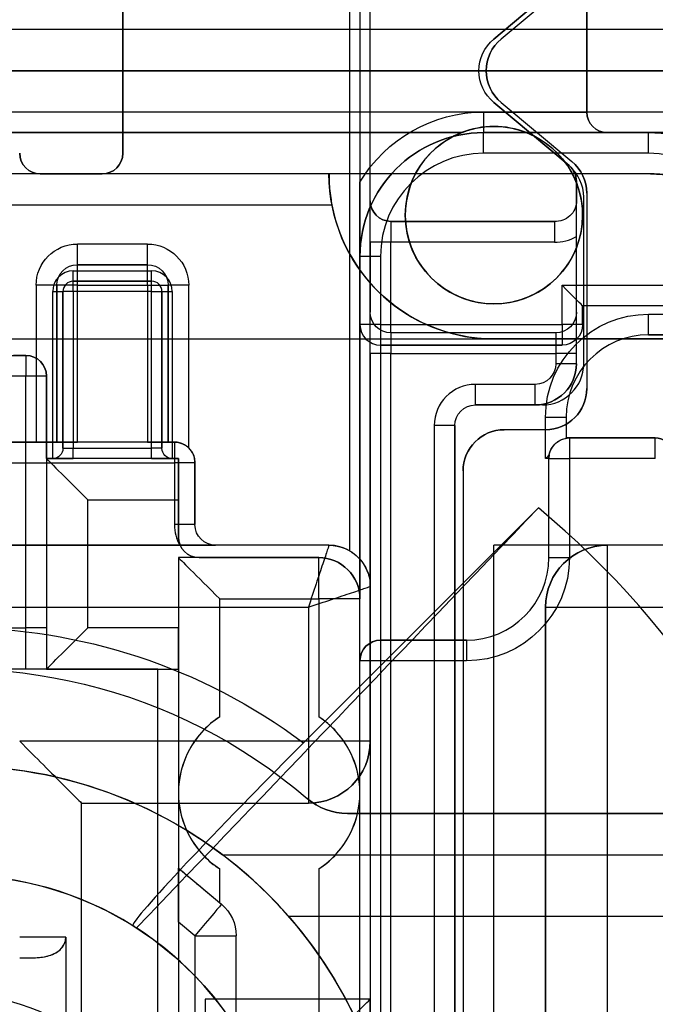
# Model space of a CAD drawing. Units: millimetres. Extents: x -65 to 115, y -100 to 60.
# Drawn here: x 2 to 17, y 5 to 29 of the extents above; entities that cross this region are included whole.
import ezdxf

# ---------------------------------------------------------------- set-up
doc = ezdxf.new("R2010")
doc.units = ezdxf.units.MM
doc.layers.add('1', color=7, linetype='CONTINUOUS', true_color=0xffffff)

msp = doc.modelspace()

# ---------------------------------------------------------------- linework, layer by layer
at = {"layer": '1', "color": 252, "linetype": 'Continuous'}
for p, q in [((12.993, 28.266, -26.8), (14.996, 29.947, -26.8)), ((15.25, 30, -30.3), (15.25, 26.5, -30.3)), ((15.25, 26.5, -42.1), (15.25, 30, -42.1)), ((9.5, 29.8, -28.2), (9.5, 15.866, -28.2)), ((10, 24.35, -41.9), (10, 29.8, -41.9)), ((10, 15, -28.7), (10, 29.8, -28.7)), ((14.821, 29.8, -41.9), (12.993, 28.266, -41.9)), ((14.89, 29.7, -26.8), (13.172, 28.268, -26.8)), ((14.89, 29.7, -30.3), (13.172, 28.268, -30.3)), ((4, 29.5, -28.3), (4, 25.5, -28.3)), ((4, 29.5, -9), (4, 25.5, -9)), ((4, 25.5, -28.2), (4, 29.5, -28.2)), ((9.75, 29.5, -42.1), (9.75, 24.803, -42.1)), ((9.75, 29.5, -28.3), (9.75, 14.7, -28.3)), ((36, 28.5, 25), (-36, 28.5, 25)), ((4, 25.5, -47.6), (4, 28.5, -47.6)), ((27.75, 28.5, -47.6), (4, 28.5, -47.6)), ((12.993, 28.266, -26.8), (12.993, 28.266, -41.9)), ((13.172, 28.268, -30.3), (13.172, 28.268, -26.8)), ((-26.5, 27.5, 29), (26.5, 27.5, 29)), ((26.5, 27.5, 25), (-26.5, 27.5, 25)), ((14.821, 25.2, -26.8), (12.993, 26.734, -26.8)), ((12.993, 26.734, -41.9), (14.821, 25.2, -41.9)), ((12.993, 26.734, -41.9), (12.993, 26.734, -26.8)), ((13.172, 26.732, -26.8), (14.89, 25.3, -26.8)), ((13.172, 26.732, -26.8), (13.172, 26.732, -30.3)), ((13.172, 26.732, -30.3), (14.89, 25.3, -30.3)), ((26.5, 26.5, 30), (-26.5, 26.5, 30)), ((12.75, 26.5, -42.1), (15.25, 26.5, -42.1)), ((15.25, 26.5, -42.1), (15.25, 26.5, -30.3)), ((-15.711, 26, 30), (12.211, 26, 30)), ((12.211, 26, 29.4), (-15.711, 26, 29.4)), ((12.211, 26, 30), (12.211, 26, 29.4)), ((15.75, 26, -42.6), (12.75, 26, -42.6)), ((12.75, 26, -42.6), (12.75, 26, -43.1)), ((12.75, 26, -43.1), (16.75, 26, -43.1)), ((13.789, 26, 30), (26, 26, 30)), ((26, 26, 29.4), (13.789, 26, 29.4)), ((13.789, 26, 29.4), (13.789, 26, 30)), ((15.75, 26, -30.3), (15.75, 26, -42.6)), ((16.75, 26, -30.3), (15.75, 26, -30.3)), ((16.75, 26, -30.3), (16.75, 26, -43.1)), ((4, 25.5, -28.3), (4, 25.5, -47.6)), ((4, 25.5, -28.2), (4, 25.5, -9)), ((16.75, 25.5, -43.6), (12.75, 25.5, -43.6)), ((14.89, 25.3, -30.3), (14.89, 25.3, -26.8)), ((14.821, 25.2, -26.8), (14.821, 25.2, -41.9)), ((14.83, 25.192, -26.8), (14.83, 25.192, -30.2)), ((9, 25, 19.25), (-11.296, 25, 19.25)), ((16.796, 25, -9), (-11.296, 25, -9)), ((2, 25, -47.6), (3.5, 25, -47.6)), ((3.5, 25, -28.3), (2, 25, -28.3)), ((2, 25, -28.3), (2, 25, -47.6)), ((3.5, 25, -9), (2, 25, -9)), ((2, 25, -28.2), (3.5, 25, -28.2)), ((2, 25, -28.2), (2, 25, -9)), ((3.5, 25, -47.6), (3.5, 25, -28.3)), ((3.5, 25, -9), (3.5, 25, -28.2)), ((9, 25, 12), (9, 25, 19.25)), ((16.796, 25, 12), (9, 25, 12)), ((16.796, 25, -9), (16.796, 25, 12)), ((15, 24.817, -41.9), (15, 24.349, -41.9)), ((15, 24.817, -41.9), (15, 24.817, -30.2)), ((15, 20.4, -30.2), (15, 24.817, -30.2)), ((10, 24.35, -41.9), (10, 24.35, -41)), ((15, 24.349, -41), (15, 24.349, -41.9)), ((15.175, 20.4, -26.8), (15.175, 24.437, -26.8)), ((15.175, 20.4, -30.2), (15.175, 24.437, -30.2)), ((15.175, 24.437, -26.8), (15.175, 24.437, -30.2)), ((15.25, 24.532, -26.8), (15.25, 19.8, -26.8)), ((15.25, 24.532, -26.8), (15.25, 24.532, -30.3)), ((15.25, 24.532, -30.3), (15.25, 19.8, -30.3)), ((-11.296, 24.25, 20), (9.071, 24.25, 20)), ((10.5, 23.85, -41), (10.5, 23.85, -41.9)), ((10.5, 23.85, -41.9), (14.465, 23.85, -41.9)), ((14.465, 23.85, -41), (10.5, 23.85, -41)), ((14.465, 23.85, -41.9), (14.465, 23.85, -41)), ((15, 21.65, -40.5), (15, 23.483, -40.5)), ((4.599, 23.3, -28.2), (2.899, 23.3, -28.2)), ((10, 23.35, -40), (10, 21.65, -40)), ((10.5, 23.35, -40.5), (14.465, 23.35, -40.5)), ((10.5, 21.15, -40.5), (10.5, 23.35, -40.5)), ((9.75, 23, -42.6), (9.75, 23, -43.1)), ((9.75, 21.35, -43.1), (9.75, 23, -43.1)), ((10.25, 23, -43.6), (10.25, 21.35, -43.6)), ((2.899, 22.8, -27.7), (4.599, 22.8, -27.7)), ((4.599, 22.8, -24.7), (2.899, 22.8, -24.7)), ((2.899, 22.8, -24.7), (2.899, 22.8, -27.7)), ((4.599, 22.8, -27.7), (4.599, 22.8, -24.7)), ((2.8, 22.65, -28.3), (4.7, 22.65, -28.3)), ((1.899, 22.3, -28.2), (1.899, 18.5, -28.2)), ((2.399, 18.5, -27.7), (2.399, 22.3, -27.7)), ((2.399, 22.3, -27.7), (2.399, 22.3, -24.7)), ((2.399, 22.3, -24.7), (2.399, 18.5, -24.7)), ((2.8, 22.4, -28.05), (2.8, 22.4, -25.05)), ((2.8, 22.4, -25.05), (4.7, 22.4, -25.05)), ((4.7, 22.4, -28.05), (2.8, 22.4, -28.05)), ((2.899, 18.5, -24.2), (2.899, 22.3, -24.2)), ((2.899, 22.3, -24.2), (4.599, 22.3, -24.2)), ((4.599, 22.3, -24.2), (4.599, 18.5, -24.2)), ((4.7, 22.4, -25.05), (4.7, 22.4, -28.05)), ((5.099, 18.5, -24.7), (5.099, 22.3, -24.7)), ((5.099, 22.3, -24.7), (5.099, 22.3, -27.7)), ((5.099, 22.3, -27.7), (5.099, 18.5, -27.7)), ((5.599, 18.358, -28.2), (5.599, 22.3, -28.2)), ((14.65, 21.35, -43.6), (14.65, 22.3, -43.6)), ((14.65, 22.3, -43.6), (19.279, 22.3, -43.6)), ((2.3, 18.1, -28.3), (2.3, 22.15, -28.3)), ((2.55, 18.35, -25.05), (2.55, 22.15, -25.05)), ((2.55, 22.15, -25.05), (2.55, 22.15, -28.05)), ((2.55, 22.15, -28.05), (2.55, 18.35, -28.05)), ((4.7, 22.15, -24.8), (2.8, 22.15, -24.8)), ((2.8, 22.15, -24.8), (2.8, 18.35, -24.8)), ((4.7, 18.35, -24.8), (4.7, 22.15, -24.8)), ((4.95, 18.35, -28.05), (4.95, 22.15, -28.05)), ((4.95, 22.15, -28.05), (4.95, 22.15, -25.05)), ((4.95, 22.15, -25.05), (4.95, 18.35, -25.05)), ((5.2, 22.15, -28.3), (5.2, 18.1, -28.3)), ((19.279, 21.8, -39.6), (15.15, 21.8, -39.6)), ((19.279, 21.8, -43.1), (15.15, 21.8, -43.1)), ((15.15, 21.8, -43.1), (15.15, 21.8, -39.6)), ((15.15, 21.8, -43.1), (15.15, 21.35, -43.1)), ((15.15, 21.35, -39.6), (15.15, 21.8, -39.6)), ((10, 21.65, -40), (10, 21.65, -39.4)), ((15, 21.65, -39.4), (15, 21.65, -40.5)), ((16.75, 21.6, -39.6), (19.36, 21.6, -39.6)), ((9.75, 13.2, -39.1), (9.75, 21.35, -39.1)), ((9.75, 21.35, -39.1), (9.75, 21.35, -43.1)), ((10.25, 21.35, -43.6), (14.65, 21.35, -43.6)), ((15.15, 21.35, -43.1), (15.15, 21.35, -39.6)), ((-10.636, 21, 20), (13, 21, 20)), ((-10.636, 21, 25), (17.322, 21, 25)), ((14.5, 21.15, -40.5), (10.5, 21.15, -40.5)), ((14.5, 21.15, -39.4), (10.5, 21.15, -39.4)), ((10.5, 21.15, -39.4), (10.5, 21.15, -40.5)), ((13, 21, 20), (13, 21, 12)), ((20.004, 21, 12), (13, 21, 12)), ((14.5, 21.15, -40.5), (14.5, 21.15, -39.4)), ((19.726, 21.1, -39.1), (16.75, 21.1, -39.1)), ((16.75, 21.1, -39.1), (16.75, 21.1, -30.3)), ((16.75, 21.1, -30.3), (19.726, 21.1, -30.3)), ((10.25, 20.85, -39.6), (10.25, 13.7, -39.6)), ((10.25, 20.85, -39.6), (14.65, 20.85, -39.6)), ((14.65, 20.85, -43.1), (10.25, 20.85, -43.1)), ((10.25, 20.85, -43.1), (10.25, 20.85, -39.6)), ((14.65, 20.85, -39.6), (14.65, 20.85, -43.1)), ((1.1, 20.6, -37.6), (1.65, 20.6, -37.6)), ((1.65, 20.6, -28.3), (1.35, 20.6, -28.3)), ((1.65, 20.6, -37.6), (1.65, 20.6, -28.3)), ((10, 20.65, -38.4), (10, 0.5, -38.4)), ((10.5, 0.5, -38.9), (10.5, 20.65, -38.9)), ((10.5, 20.65, -38.9), (14.5, 20.65, -38.9)), ((14.5, 20.65, -38.9), (14.5, 20.4, -38.9)), ((15, 20.4, -38.4), (15, 20.65, -38.4)), ((15, 20.4, -38.4), (15, 20.4, -30.2)), ((15.175, 20.4, -26.8), (15.175, 20.4, -30.2)), ((1.65, 20.1, -38.1), (1.1, 20.1, -38.1)), ((1.65, 14, -38.1), (1.65, 20.1, -38.1)), ((2.15, 20.1, -37.6), (2.15, 14, -37.6)), ((2.15, 18.1, -28.3), (2.15, 20.1, -28.3)), ((2.15, 20.1, -28.3), (2.15, 20.1, -37.6)), ((14, 19.9, -38.9), (12.55, 19.9, -38.9)), ((15.25, 19.8, -30.3), (15.25, 19.8, -26.8)), ((14.175, 19.4, -26.8), (12.55, 19.4, -26.8)), ((12.55, 19.4, -26.8), (12.55, 19.4, -38.4)), ((12.55, 19.4, -38.4), (14, 19.4, -38.4)), ((14, 19.4, -38.4), (14, 19.4, -30.2)), ((14.175, 19.4, -30.2), (14, 19.4, -30.2)), ((14.175, 19.4, -26.8), (14.175, 19.4, -30.2)), ((14.25, 18.1, -39.6), (14.25, 19.1, -39.6)), ((14.75, 19.1, -30.3), (14.75, 18.6, -30.3)), ((14.75, 19.1, -30.3), (14.75, 19.1, -39.1)), ((14.75, 19.1, -39.1), (14.75, 18.6, -39.1)), ((11.55, 18.9, -38.9), (11.55, 0.5, -38.9)), ((12.05, 18.9, -26.8), (12.05, -1, -26.8)), ((12.05, 0.5, -38.4), (12.05, 18.9, -38.4)), ((12.05, 18.9, -38.4), (12.05, 18.9, -26.8)), ((14.25, 18.8, -26.8), (13.25, 18.8, -26.8)), ((14.25, 18.8, -30.3), (13.25, 18.8, -30.3)), ((13.25, 18.8, -30.3), (13.25, 18.8, -26.8)), ((14.25, 18.8, -26.8), (14.25, 18.8, -30.3)), ((5.25, 18.5, -20), (-1.451, 18.5, -20)), ((0.765, 18.5, -28.2), (1.899, 18.5, -28.2)), ((2.399, 18.5, -24.7), (2.399, 18.5, -27.7)), ((4.599, 18.5, -24.2), (2.899, 18.5, -24.2)), ((5.099, 18.5, -24.7), (5.099, 18.5, -27.7)), ((5.25, 18.5, -28.058), (5.25, 18.5, -20)), ((14.75, 18.6, -30.3), (14.75, 18.6, -39.1)), ((14.75, 18.6, -39.1), (14.831, 18.6, -39.1)), ((16.912, 18.6, -30.3), (14.75, 18.6, -30.3)), ((14.831, 18.6, -39.1), (14.831, 18.6, -43.1)), ((14.831, 18.6, -43.1), (16.912, 18.6, -43.1)), ((16.912, 18.6, -30.3), (16.912, 18.6, -43.1)), ((2.55, 18.35, -28.05), (2.55, 18.35, -25.05)), ((2.8, 18.35, -24.8), (4.7, 18.35, -24.8)), ((4.95, 18.35, -25.05), (4.95, 18.35, -28.05)), ((-1.451, 18, -19.5), (5.25, 18, -19.5)), ((2.15, 18.1, -28.3), (2.3, 18.1, -28.3)), ((5.35, 18.1, -20.6), (2.15, 18.1, -20.6)), ((2.15, 18.1, -20.6), (2.15, 13, -20.6)), ((2.15, 18.1, -28.3), (2.15, 18.1, -20.6)), ((2.3, 18.1, -25.05), (2.3, 18.1, -28.3)), ((4.7, 18.1, -24.55), (2.8, 18.1, -24.55)), ((5.2, 18.1, -28.3), (5.35, 18.1, -28.3)), ((5.2, 18.1, -28.3), (5.2, 18.1, -25.05)), ((5.25, 18, -19.5), (5.25, 16.5, -19.5)), ((5.35, 18.1, -28.3), (5.35, 16.2, -28.3)), ((5.35, 18.1, -28.3), (5.35, 18.1, -20.6)), ((5.75, 16.5, -20), (5.75, 18, -20)), ((5.75, 18, -20), (5.75, 18, -28.2)), ((5.75, 18, -28.2), (5.75, 16.5, -28.2)), ((14.331, 18.1, -39.6), (14.25, 18.1, -39.6)), ((14.331, 15.7, -39.6), (14.331, 18.1, -39.6)), ((14.331, 18.1, -39.6), (14.331, 18.1, -43.1)), ((14.331, 15.7, -43.1), (14.331, 18.1, -43.1)), ((16.912, 18.1, -43.6), (14.831, 18.1, -43.6)), ((14.831, 18.1, -43.6), (14.831, 15.7, -43.6)), ((12.25, 17.8, -26.8), (12.25, 2.304, -26.8)), ((12.25, 17.8, -30.3), (12.25, 2.304, -30.3)), ((12.25, 17.8, -26.8), (12.25, 17.8, -30.3)), ((3.15, 17.1, -19.6), (5.35, 17.1, -19.6)), ((3.15, 14, -19.6), (3.15, 17.1, -19.6)), ((5.35, 16.2, -19.6), (5.35, 17.1, -19.6)), ((14.078, 16.906, -9), (8.384, 11.212, -9)), ((5.75, 16.5, -28.2), (5.75, 16.5, -20)), ((9, 16, -14.5), (-4.643, 16, -14.5)), ((0.017, 16, -19.5), (5.384, 16, -19.5)), ((5.35, 16.2, -19.6), (5.35, 16.2, -28.3)), ((9, 16, -28.2), (6.25, 16, -28.2)), ((6.25, 16, -20), (6.25, 16, -28.2)), ((9, 16, -28.2), (9, 16, -14.5)), ((24, 16, -26.8), (13, 16, -26.8)), ((15.75, 16, -20.75), (13, 16, -23.5)), ((13, -0.778, -26.8), (13, 16, -26.8)), ((13, 16, -26.8), (13, 16, -23.5)), ((13, 0, -23.5), (13, 16, -23.5)), ((34.383, 16, -14.5), (15.75, 16, -14.5)), ((15.75, 16, -14.5), (15.75, 16, -20.75)), ((5.85, 15.7, -19.6), (5.35, 15.7, -19.6)), ((5.35, 15.7, -19.6), (5.35, 15.7, -16.85)), ((8.75, 15.7, -16.85), (5.35, 15.7, -16.85)), ((5.35, 15.7, -16.85), (5.35, 10, -16.85)), ((5.35, 15.7, -19.6), (5.35, 14, -19.6)), ((5.85, 15.7, -28.3), (8.75, 15.7, -28.3)), ((5.85, 15.7, -28.3), (5.85, 15.7, -19.6)), ((8.75, 15.7, -16.85), (8.75, 15.7, -28.3)), ((14.331, 15.7, -39.6), (14.331, 15.7, -43.1)), ((10, 11.25, -14.5), (10, 15, -14.5)), ((10, 15, -14.5), (10, 15, -28.7)), ((6.35, 14.7, -15.85), (8.75, 14.7, -15.85)), ((6.35, 11.844, -15.85), (6.35, 14.7, -15.85)), ((8.75, 14.7, -15.85), (8.75, 11.844, -15.85)), ((9.75, 10, -16.85), (9.75, 14.7, -16.85)), ((9.75, 14.7, -28.3), (9.75, 14.7, -16.85)), ((-4.325, 14.5, -13), (8.5, 14.5, -13)), ((8.5, 14.5, -13), (8.5, 11.25, -13)), ((14.25, 0, -22.25), (14.25, 14.5, -22.25)), ((14.25, 14.5, -22.25), (14.25, 14.5, -14.5)), ((14.25, 14.5, -14.5), (14.25, 0, -14.5)), ((15.75, -2.75, -13), (15.75, 14.5, -13)), ((15.75, 14.5, -13), (29.998, 14.5, -13)), ((-3.437, 14, -38.1), (1.65, 14, -38.1)), ((5.35, 14, -19.6), (3.15, 14, -19.6)), ((12.331, 13.7, -39.6), (10.25, 13.7, -39.6)), ((10.25, 13.7, -39.6), (10.25, 13.7, -43.1)), ((10.25, 13.7, -43.1), (12.331, 13.7, -43.1)), ((12.331, 13.7, -39.6), (12.331, 13.7, -43.1)), ((9.75, -2.75, -43.1), (9.75, 13.2, -43.1)), ((9.75, 13.2, -43.1), (9.75, 13.2, -39.1)), ((12.331, 13.2, -43.6), (10.25, 13.2, -43.6)), ((10.25, 13.2, -43.6), (10.25, -2.75, -43.6)), ((4.85, 13, -43.6), (-2.437, 13, -43.6)), ((1.65, 13, -39.1), (-2.437, 13, -39.1)), ((2.15, 13, -20.6), (5.35, 13, -20.6)), ((2.15, 13, -20.6), (2.15, 13, -37.982)), ((4.85, -2.75, -43.6), (4.85, 13, -43.6)), ((5.35, 13, -20.6), (5.35, 13, -43.1)), ((5.35, 13, -43.1), (5.35, -2.75, -43.1)), ((8.5, 11.25, -13), (1.5, 11.25, -13)), ((10, 11.25, -15), (10, 5, -15)), ((10, 11.25, -15), (10, 11.25, -14.5)), ((5.35, 10, -16.85), (5.35, 8.175, -16.85)), ((8.47, 9.862, 20), (8.47, 9.862, 25)), ((9.75, 2.5, -16.85), (9.75, 10, -16.85)), ((3, -4.25, -15), (3, 9.75, -15)), ((3, 9.75, -15), (8.5, 9.75, -15)), ((3, -4.25, -14.5), (3, 9.75, -14.5)), ((3, 9.75, -14.5), (3, 9.75, -15)), ((3, 9.75, -14.5), (8.5, 9.75, -14.5)), ((8.5, 9.75, -14.5), (8.5, 9.75, -15)), ((9.447, 9.5, 20), (23.5, 9.5, 20)), ((9.447, 9.5, 20), (9.447, 9.5, 25)), ((23.5, 9.5, 25), (9.447, 9.5, 25)), ((6.417, 8.5, 29.4), (26, 8.5, 29.4)), ((6.417, 8.5, 30), (6.417, 8.5, 29.4)), ((6.417, 8.5, 30), (26, 8.5, 30)), ((5.35, 8.175, -37.6), (6.393, 7.3, -37.6)), ((5.35, 8.175, -16.85), (5.35, 8.175, -37.6)), ((6.35, 7.336, -15.85), (6.35, 8.156, -15.85)), ((8.75, 8.156, -15.85), (8.75, 3.5, -15.85)), ((6.35, 7.336, -15.85), (6.393, 7.3, -15.85)), ((6.393, 7.3, -37.6), (6.393, 7.3, -15.85)), ((27.5, 7, 25), (8.026, 7, 25)), ((26.5, 7, 30), (8.026, 7, 30)), ((8.026, 7, 25), (8.026, 7, 30)), ((5.75, 6.534, -38.6), (5.35, 6.869, -38.6)), ((5.35, 6.869, -38.6), (5.35, -1.15, -38.6)), ((2.618, 6.5, -13.5), (2.618, -3.75, -13.5)), ((2.618, 6.5, -13.7), (2.618, -3.75, -13.7)), ((5.75, 6.534, -38.6), (5.75, -1.15, -38.6)), ((6.75, -1.15, -37.6), (6.75, 6.534, -37.6)), ((6.75, 3.5, -15.85), (6.75, 6.534, -15.85)), ((6.75, 6.534, -15.85), (6.75, 6.534, -37.6)), ((10, 5, -15), (6, 5, -15)), ((6, 5, -15), (6, -7.25, -15)), ((10, 5, -13.5), (6, 5, -13.5)), ((6, 5, -13.5), (6, 5, -15)), ((10, -7.25, -13.5), (10, 5, -13.5)), ((10, 5, -13.5), (10, 5, -15))]:
    msp.add_line(p, q, dxfattribs=at)
msp.add_circle((13, 24, 14.4), 2.15, dxfattribs=at)
at = {"layer": '1', "color": 252, "linetype": 'Continuous', "extrusion": (-1e-16, 0, -1)}
msp.add_circle((0, 0, -20), 10.65, dxfattribs=at)
at = {"layer": '1', "color": 252, "linetype": 'Continuous', "extrusion": (0, 0, -1)}
msp.add_circle((0, 0), 5.1, dxfattribs=at)
at = {"layer": '1', "color": 252, "linetype": 'Continuous', "extrusion": (1, 0, 0)}
for centre, radius, start, end in [((28.5, -46.1, 4), 1.5, 270, 311.8103), ((26.5, -42.6, 12.75), 0.5, 90, 180), ((25.5, -43.1, 12.75), 0.5, 270, 0), ((25.5, -43.1, 16.75), 0.5, 270, 0), ((23.35, -41, 10.5), 0.5, 0, 90), ((23.3, -27.7, 2.899), 0.5, 180, 270), ((23.3, -27.7, 4.599), 0.5, 180, 270), ((22.65, -28.05, 2.8), 0.25, 180, 270), ((22.65, -28.05, 4.7), 0.25, 180, 270), ((21.6, -39.1, 16.75), 0.5, 180, 270), ((20.65, -39.4, 10.5), 0.5, 0, 90), ((20.65, -39.4, 14.5), 0.5, 0, 90), ((19.9, -38.4, 12.55), 0.5, 180, 270), ((19.9, -38.4, 14), 0.5, 180, 270), ((18, -20, 5.25), 0.5, 0, 90), ((18.1, -43.1, 16.912), 0.5, 270, 0), ((18.35, -24.55, 2.8), 0.25, 180, 270), ((18.35, -24.55, 4.7), 0.25, 180, 270), ((14, -39.1, 2.15), 1.5, 90, 131.8103), ((11.25, -14.5, 8.5), 1.5, 90, 180), ((4, -13.5, 6), 1, 0, 90)]:
    msp.add_arc(centre, radius, start, end, dxfattribs=at)
at = {"layer": '1', "color": 252, "linetype": 'Continuous', "extrusion": (0, 0, -1)}
for centre, radius, start, end in [((-13.636, 27.5, 26.8), 1, 310, 50), ((-13.636, 27.5, 41.9), 1, 310, 50), ((-13.812, 27.5, 30.3), 1, 309.8056, 50.1944), ((-12.75, 23, 42.1), 3.5, 31.0027, 90), ((-12.75, 23, 43.1), 3, 0, 90), ((-16.75, 23, 43.1), 3, 90, 180), ((-2, 25.5, 9), 0.5, 270, 0), ((-3.5, 25.5, 9), 0.5, 180, 270), ((-14.25, 24.532, 26.8), 1, 129.8056, 180), ((-14.5, 24.817, 41.9), 0.5, 130, 180), ((-10.5, 24.35, 41.9), 0.5, 270, 0), ((-14.5, 24.349, 41.9), 0.5, 180, 274.0628), ((-14.5, 24.349, 41), 0.5, 180, 274.0628), ((-2.899, 22.3, 28.2), 1, 0, 90), ((-4.599, 22.3, 28.2), 1, 90, 180), ((-2.899, 22.3, 27.7), 0.5, 0, 90), ((-2.899, 22.3, 24.7), 0.5, 0, 90), ((-4.599, 22.3, 24.7), 0.5, 90, 180), ((-4.599, 22.3, 27.7), 0.5, 90, 180), ((-10.5, 21.65, 39.4), 0.5, 270, 0), ((-16.75, 19.1, 39.6), 2.5, 0, 90), ((-14.5, 21.65, 40.5), 0.5, 180, 270), ((-14.5, 21.65, 39.4), 0.5, 180, 270), ((-14.65, 21.35, 39.6), 0.5, 180, 270), ((-14.65, 21.35, 43.1), 0.5, 180, 270), ((-1.65, 20.1, 28.3), 0.5, 90, 180), ((-14, 20.4, 38.9), 0.5, 180, 270), ((-14, 20.4, 30.2), 1, 180, 270), ((-14.25, 19.8, 26.8), 1, 180, 270), ((-12.55, 18.9, 26.8), 0.5, 0, 90), ((-12.55, 18.9, 38.4), 0.5, 0, 90), ((-13.25, 17.8, 30.3), 1, 0, 90), ((-5.25, 18, 20), 0.5, 90, 180), ((-14.831, 18.1, 43.1), 0.5, 0, 90), ((-16.912, 18.1, 43.1), 0.5, 90, 152.4176), ((-2.3, 18.35, 25.05), 0.25, 180, 270), ((-5.2, 18.35, 25.05), 0.25, 270, 0), ((-6.25, 16.5, 28.2), 0.5, 270, 0), ((-6.25, 16.5, 20), 0.5, 270, 0), ((-5.85, 16.2, 19.6), 0.5, 270, 0), ((-9, 15, 14.5), 1, 90, 180), ((-15.75, 14.5, 14.5), 1.5, 0, 90), ((-8.75, 14.7, 28.3), 1, 90, 180), ((-12.331, 15.7, 43.6), 2.5, 180, 270), ((0, 0, 9), 14, 53.2132, 126.7868), ((0, 0, -20), 13, 22.6199, 130.6572), ((-10.25, 13.2, 43.1), 0.5, 0, 90), ((0, 0, -29.4), 10.65, 307.6133, 127.0489), ((-8.5, 11.25, 14.5), 1.5, 180, 270), ((0, 0), 8, 295.0078, 244.9922), ((-5.75, 6.534, 15.85), 1, 130, 180), ((-5.75, 6.534, 37.6), 1, 130, 180), ((0, 0, -25), 10.65, 138.9075, 298.0008)]:
    msp.add_arc(centre, radius, start, end, dxfattribs=at)
at = {"layer": '1', "color": 252, "linetype": 'Continuous'}
for centre, radius, start, end in [((13.812, 27.5, -26.8), 1, 129.8056, 230.1944), ((15.75, 26.5, -30.3), 0.5, 180, 270), ((13, 24, 30), 2.15, 68.4711, 111.5289), ((12.75, 23, -42.6), 3, 90, 180), ((13, 24, 29.4), 2.15, 111.5289, 68.4711), ((16.75, 23, -30.3), 3, 0, 90), ((2, 25.5, -47.6), 0.5, 180, 270), ((2, 25.5, -28.3), 0.5, 180, 270), ((2, 25.5, -28.2), 0.5, 180, 270), ((3.5, 25.5, -47.6), 0.5, 270, 0), ((3.5, 25.5, -28.3), 0.5, 270, 0), ((3.5, 25.5, -28.2), 0.5, 270, 0), ((12.75, 23, -43.6), 2.5, 90, 180), ((14.25, 24.532, -30.3), 1, 0, 50.1944), ((16.75, 23, -43.6), 2.5, 0, 90), ((14.5, 24.817, -26.8), 0.5, 48.6977, 50), ((14.175, 24.437, -26.8), 1, 0, 49.0791), ((14.5, 24.817, -30.2), 0.5, 0, 48.6977), ((14.175, 24.437, -30.2), 1, 0, 49.0791), ((16.796, 22, -9), 3, 83.2146, 90), ((10.5, 24.35, -41), 0.5, 180, 270), ((13, 25, 20), 4, 190.8069, 270), ((14.5, 24.349, -40.5), 1, 267.9686, 300), ((2.8, 22.15, -28.3), 0.5, 90, 180), ((4.7, 22.15, -28.3), 0.5, 0, 90), ((2.8, 22.15, -25.05), 0.25, 90, 180), ((2.8, 22.15, -28.05), 0.25, 90, 180), ((4.7, 22.15, -25.05), 0.25, 0, 90), ((4.7, 22.15, -28.05), 0.25, 0, 90), ((10.25, 21.35, -43.1), 0.5, 180, 270), ((16.75, 19.1, -30.3), 2, 90, 180), ((16.75, 19.1, -39.1), 2, 90, 180), ((1.65, 20.1, -37.6), 0.5, 0, 90), ((14, 20.4, -38.4), 1, 270, 0), ((14.175, 20.4, -26.8), 1, 270, 0), ((14.175, 20.4, -30.2), 1, 270, 0), ((12.55, 18.9, -38.9), 1, 90, 180), ((14.25, 19.8, -30.3), 1, 270, 0), ((13.25, 17.8, -26.8), 1, 90, 180), ((16.912, 18.1, -30.3), 0.5, 27.5824, 90), ((5.25, 18, -28.2), 0.5, 0, 45.7858), ((0, 0, -9), 22, 340.7588, 50.2159), ((6.25, 16.5, -19.5), 1, 180, 210), ((5.85, 16.2, -28.3), 0.5, 180, 270), ((9, 15, -28.2), 1, 60, 90), ((8.75, 14.7, -16.85), 1, 0, 90), ((12.331, 15.7, -39.6), 2, 270, 0), ((12.331, 15.7, -43.1), 2, 270, 0), ((7.55, 10, -15.85), 2.2, 123.0557, 236.9443), ((7.55, 10, -15.85), 2.2, 303.0557, 56.9443), ((8.5, 11.25, -15), 1.5, 270, 0), ((9.447, 11, 25), 1.5, 229.3428, 270.0003), ((0, 0, 30), 10.65, 41.0925, 52.9511), ((0, 0, -3), 8, 57.9329, 122.0671), ((0, 0, -0.16), 8, 295.0078, 57.2052)]:
    msp.add_arc(centre, radius, start, end, dxfattribs=at)
at = {"layer": '1', "color": 252, "linetype": 'Continuous', "extrusion": (-1e-16, 0, -1)}
for centre, radius, start, end in [((-13, 25, -12), 4, 270, 360), ((-16.796, 22, -12), 3, 90, 174.7841), ((0, 0, -25), 13, 22.6199, 130.6572), ((-9.447, 11, -20), 1.5, 269.9997, 310.6572)]:
    msp.add_arc(centre, radius, start, end, dxfattribs=at)
at = {"layer": '1', "color": 252, "linetype": 'Continuous', "extrusion": (-1, 0, 0)}
for centre, radius, start, end in [((-23.35, -41, -10), 1, 90, 180), ((-22.3, -24.7, -2.899), 0.5, 90, 180), ((-22.3, -24.7, -4.599), 0.5, 90, 180), ((-22.15, -25.05, -2.8), 0.25, 90, 180), ((-22.15, -25.05, -4.7), 0.25, 90, 180), ((-20.65, -39.4, -10), 1, 90, 180), ((-20.65, -39.4, -15), 1, 90, 180), ((-21.35, -43.1, -10.25), 0.5, 270, 0), ((-21.35, -43.1, -14.65), 0.5, 270, 0), ((-20.1, -37.6, -1.65), 0.5, 180, 270), ((-18.1, -43.1, -14.831), 0.5, 180, 270), ((-17.1, -20.6, -5.35), 1, 90, 180), ((-14.5, -14.5, -15.75), 1.5, 90, 180), ((-14.7, -16.85, -8.75), 1, 90, 180), ((-14, -39.1, -1.65), 1, 0, 90), ((-14, -20.6, -5.35), 1, 0, 90), ((-13.2, -43.1, -10.25), 0.5, 180, 270), ((-13.2, -43.1, -12.331), 0.5, 180, 270)]:
    msp.add_arc(centre, radius, start, end, dxfattribs=at)
at = {"layer": '1', "color": 252, "linetype": 'Continuous', "extrusion": (0, -1, 0)}
for centre, radius, start, end in [((10.5, -40, -23.35), 0.5, 180, 270), ((2.899, -24.7, -22.3), 0.5, 90, 180), ((2.3, -28.05, -22.15), 0.25, 270, 0), ((2.8, -25.05, -22.15), 0.25, 90, 180), ((5.2, -28.05, -22.15), 0.25, 180, 270), ((1.899, -27.7, -18.5), 0.5, 270, 0), ((5.599, -27.7, -18.5), 0.5, 180, 225.7858), ((4.7, -25.05, -18.35), 0.25, 0, 90), ((5.25, -20, -18), 0.5, 0, 90), ((14.831, -43.1, -18.1), 0.5, 180, 270), ((5.25, -20, -16.5), 0.5, 0, 90), ((14.831, -43.1, -15.7), 0.5, 180, 270), ((8.75, -16.85, -14.7), 1, 0, 90), ((4.85, -43.1, -13), 0.5, 270, 0), ((8.5, -14.5, -11.25), 1.5, 0, 90), ((1.5, -14.5, -6.5), 1.5, 41.8103, 90), ((5.75, -37.6, -6.534), 1, 270, 0)]:
    msp.add_arc(centre, radius, start, end, dxfattribs=at)
at = {"layer": '1', "color": 252, "linetype": 'Continuous', "extrusion": (0, 1, 0)}
for centre, radius, start, end in [((-10.25, -43.1, 23), 0.5, 270, 0), ((-1.899, -27.7, 22.3), 0.5, 180, 270), ((-4.599, -24.7, 22.3), 0.5, 90, 180), ((-5.599, -27.7, 22.3), 0.5, 270, 0), ((-4.7, -25.05, 22.15), 0.25, 90, 180), ((-10.25, -43.1, 21.35), 0.5, 270, 0), ((-14.65, -43.1, 21.35), 0.5, 180, 270), ((-10.5, -38.4, 20.65), 0.5, 270, 0), ((-14.5, -38.4, 20.65), 0.5, 180, 270), ((-14.5, -38.4, 20.4), 0.5, 180, 270), ((-1.65, -37.6, 20.1), 0.5, 180, 270), ((-14.25, -39.1, 19.1), 0.5, 180, 270), ((-11.55, -38.4, 18.9), 0.5, 180, 270), ((-2.899, -24.7, 18.5), 0.5, 0, 90), ((-4.599, -24.7, 18.5), 0.5, 90, 180), ((-2.8, -25.05, 18.35), 0.25, 0, 90), ((-2.8, -25.05, 18.1), 0.5, 0, 90), ((-4.7, -25.05, 18.1), 0.5, 90, 180), ((-15.75, -14.5, 14.5), 1.5, 0, 90), ((-1.65, -37.6, 14), 0.5, 180, 270), ((-10.25, -43.1, 13.2), 0.5, 270, 0)]:
    msp.add_arc(centre, radius, start, end, dxfattribs=at)
at = {"layer": '1', "color": 252, "linetype": 'Continuous', "extrusion": (-0.766044, 0.642788, 0)}
msp.add_arc((-8.701, -37.6, -0.205), 1, 180, 270, dxfattribs=at)
at = {"layer": '1', "color": 252, "linetype": 'Continuous', "extrusion": (-0.707107, -3e-16, -0.707107)}
msp.add_ellipse((15.75, 26.5, -42.6), major_axis=(-0.5, 0, 0.5), ratio=0.707107, start_param=4.712389, end_param=6.283185, dxfattribs=at)
at = {"layer": '1', "color": 252, "linetype": 'Continuous', "extrusion": (0.707107, 0.707107, 0)}
for centre, major_axis, start_param, end_param in [((14.65, 22.3, -43.1), (0.5, -0.5), 0, 1.570796), ((3.15, 17.1, -20.6), (-1, 1), 0, 1.570796), ((6.35, 14.7, -16.85), (-1, 1), 0, 1.570796), ((1.5, 11.25, -14.5), (-1.5, 1.5), 1.570796, 3.141593)]:
    msp.add_ellipse(centre, major_axis=major_axis, ratio=0.707107, start_param=start_param, end_param=end_param, dxfattribs=at)
at = {"layer": '1', "color": 252, "linetype": 'Continuous', "extrusion": (0, 0.707107, -0.707107)}
for centre, major_axis, start_param, end_param in [((10.5, 21.65, -40), (0, 0.5, 0.5), 3.141593, 4.712389), ((2.3, 18.35, -28.05), (0, -0.25, -0.25), 4.712389, 6.283185), ((5.2, 18.35, -28.05), (0, 0.25, 0.25), 3.141593, 4.712389)]:
    msp.add_ellipse(centre, major_axis=major_axis, ratio=0.707107, start_param=start_param, end_param=end_param, dxfattribs=at)
at = {"layer": '1', "color": 252, "linetype": 'Continuous', "extrusion": (0, -0.707107, 0.707107)}
msp.add_ellipse((10.25, 21.35, -39.1), major_axis=(0, -0.5, -0.5), ratio=0.707107, start_param=4.712389, end_param=6.283185, dxfattribs=at)
at = {"layer": '1', "color": 252, "linetype": 'Continuous', "extrusion": (-0.707107, 1.09e-13, 0.707107)}
for centre, major_axis, start_param, end_param in [((14.831, 18.1, -39.1), (-0.5, 0, -0.5), 4.712389, 4.890121), ((14.831, 18.1, -39.1), (-0.5, 0, -0.5), 6.105453, 6.283185), ((15.75, 14.5, -20.75), (-1.5, 0, -1.5), 4.712389, 6.283185)]:
    msp.add_ellipse(centre, major_axis=major_axis, ratio=0.707107, start_param=start_param, end_param=end_param, dxfattribs=at)
at = {"layer": '1', "color": 252, "linetype": 'Continuous', "extrusion": (-0.707107, 0.707107, 0)}
for centre, major_axis, start_param, end_param in [((14.25, 18.1, -39.1), (-0.5, -0.5), 3.141593, 3.319324), ((14.25, 18.1, -39.1), (-0.5, -0.5), 4.534657, 4.712389), ((3.15, 14, -20.6), (1, 1), 3.141593, 4.712389), ((9, 4, -13.5), (1, 1), 4.712389, 6.283185)]:
    msp.add_ellipse(centre, major_axis=major_axis, ratio=0.707107, start_param=start_param, end_param=end_param, dxfattribs=at)
at = {"layer": '1', "color": 252, "linetype": 'Continuous', "extrusion": (0, 0.707107, 0.707107)}
msp.add_ellipse((10.25, 13.2, -39.1), major_axis=(0, 0.5, -0.5), ratio=0.707107, start_param=0, end_param=1.570796, dxfattribs=at)
at = {"layer": '1', "color": 252, "linetype": 'Continuous', "extrusion": (0.642788, 0.766044, 0)}
msp.add_ellipse((6.35, 7.336, -16.85), major_axis=(1, -0.839), ratio=0.766044, start_param=3.141593, end_param=4.712389, dxfattribs=at)
at = {"layer": '1', "color": 252, "linetype": 'Continuous', "extrusion": (1, 0, 0)}
msp.add_ellipse((5.35, 6.869, -37.6), major_axis=(0, 1.305), ratio=0.766044, start_param=4.712389, end_param=6.283185, dxfattribs=at)
at = {"layer": '1', "color": 252, "linetype": 'Continuous', "extrusion": (-0.706676, 0.706676, 0.034899)}
msp.add_ellipse((0, 0, 48.273), major_axis=(5.657, -5.657, 229.09), ratio=0.034899, start_param=1.783818, end_param=1.796518, dxfattribs=at)
at = {"layer": '1', "color": 252, "linetype": 'Continuous'}
for points, knots in [([(9, 25, 19.25), (9, 25, 19.334), (9, 24.986, 19.419), (9.001, 24.93, 19.577), (9.001, 24.888, 19.653), (9.006, 24.783, 19.784), (9.009, 24.719, 19.841), (9.022, 24.578, 19.93), (9.031, 24.499, 19.962), (9.051, 24.364, 19.994), (9.06, 24.306, 20), (9.071, 24.25, 20)], [0, 0, 0, 0, 0.214101, 0.214101, 0.428218, 0.428218, 0.642015, 0.642015, 0.85448, 0.85448, 1, 1, 1, 1]), ([(5.599, 18.358, -28.2), (5.567, 18.389, -28.2), (5.531, 18.416, -28.197), (5.454, 18.458, -28.18), (5.414, 18.474, -28.167), (5.338, 18.494, -28.129), (5.303, 18.498, -28.105), (5.264, 18.5, -28.071), (5.257, 18.5, -28.065), (5.25, 18.5, -28.058)], [0, 0, 0, 0, 0.315881, 0.315881, 0.633478, 0.633478, 0.93283, 0.93283, 1, 1, 1, 1]), ([(14.338, 18.188, -39.592), (14.348, 18.239, -39.59), (14.365, 18.29, -39.587), (14.413, 18.38, -39.573), (14.445, 18.422, -39.562), (14.512, 18.488, -39.527), (14.547, 18.514, -39.504), (14.61, 18.55, -39.449), (14.639, 18.563, -39.417), (14.688, 18.58, -39.344), (14.709, 18.585, -39.303), (14.732, 18.59, -39.236), (14.738, 18.591, -39.212), (14.742, 18.592, -39.188)], [0, 0, 0, 0, 0.195301, 0.195301, 0.391678, 0.391678, 0.572624, 0.572624, 0.736477, 0.736477, 0.908728, 0.908728, 1, 1, 1, 1]), ([(9.5, 15.866, -28.2), (9.574, 15.823, -28.2), (9.643, 15.77, -28.217), (9.77, 15.646, -28.272), (9.826, 15.57, -28.315), (9.932, 15.384, -28.432), (9.971, 15.268, -28.512), (9.996, 15.103, -28.627), (10, 15.054, -28.662), (10, 15.003, -28.698), (10, 15.002, -28.699), (10, 15, -28.7)], [0, 0, 0, 0, 0.218238, 0.218238, 0.476822, 0.476822, 0.842206, 0.842206, 0.994598, 0.994598, 1, 1, 1, 1]), ([(6.35, 11.844, -15.85), (6.208, 11.751, -15.85), (6.075, 11.641, -15.881), (5.818, 11.372, -15.989), (5.699, 11.205, -16.079), (5.48, 10.794, -16.321), (5.402, 10.539, -16.488), (5.356, 10.193, -16.72), (5.35, 10.1, -16.782), (5.35, 10.005, -16.847), (5.35, 10.003, -16.848), (5.35, 10, -16.85)], [0, 0, 0, 0, 0.209755, 0.209755, 0.478594, 0.478594, 0.859418, 0.859418, 0.996137, 0.996137, 1, 1, 1, 1]), ([(9.75, 10, -16.85), (9.75, 10.003, -16.848), (9.75, 10.005, -16.847), (9.75, 10.1, -16.782), (9.744, 10.193, -16.72), (9.698, 10.539, -16.488), (9.62, 10.794, -16.321), (9.401, 11.205, -16.079), (9.282, 11.372, -15.989), (9.025, 11.641, -15.881), (8.892, 11.751, -15.85), (8.75, 11.844, -15.85)], [0, 0, 0, 0, 0.003863, 0.003863, 0.140582, 0.140582, 0.521406, 0.521406, 0.790245, 0.790245, 1, 1, 1, 1]), ([(5.35, 10, -16.85), (5.35, 9.997, -16.848), (5.35, 9.995, -16.847), (5.35, 9.9, -16.782), (5.356, 9.807, -16.72), (5.402, 9.461, -16.488), (5.48, 9.206, -16.321), (5.699, 8.795, -16.079), (5.818, 8.628, -15.989), (6.075, 8.359, -15.881), (6.208, 8.249, -15.85), (6.35, 8.156, -15.85)], [0, 0, 0, 0, 0.003863, 0.003863, 0.140582, 0.140582, 0.521406, 0.521406, 0.790245, 0.790245, 1, 1, 1, 1]), ([(8.75, 8.156, -15.85), (8.892, 8.249, -15.85), (9.025, 8.359, -15.881), (9.282, 8.628, -15.989), (9.401, 8.795, -16.079), (9.62, 9.206, -16.321), (9.698, 9.461, -16.488), (9.744, 9.807, -16.72), (9.75, 9.9, -16.782), (9.75, 9.995, -16.847), (9.75, 9.997, -16.848), (9.75, 10, -16.85)], [0, 0, 0, 0, 0.209755, 0.209755, 0.478594, 0.478594, 0.859418, 0.859418, 0.996137, 0.996137, 1, 1, 1, 1]), ([(1.5, 6, -13.5), (1.614, 6, -13.5), (1.727, 5.999, -13.5), (1.954, 6.007, -13.5), (2.068, 6.017, -13.5), (2.287, 6.073, -13.5), (2.395, 6.121, -13.5), (2.562, 6.276, -13.5), (2.618, 6.385, -13.5), (2.618, 6.5, -13.5)], [0, 0, 0, 0, 0.25, 0.25, 0.5, 0.5, 0.75, 0.75, 1, 1, 1, 1]), ([(1.5, 6, -13.7), (1.623, 6, -13.7), (1.746, 5.999, -13.7), (2.022, 6.011, -13.7), (2.182, 6.031, -13.7), (2.37, 6.118, -13.7), (2.417, 6.146, -13.7), (2.5, 6.216, -13.7), (2.536, 6.258, -13.7), (2.59, 6.35, -13.7), (2.608, 6.401, -13.7), (2.617, 6.469, -13.7), (2.618, 6.484, -13.7), (2.618, 6.5, -13.7)], [0, 0, 0, 0, 0.271087, 0.271087, 0.614232, 0.614232, 0.731757, 0.731757, 0.850702, 0.850702, 0.96616, 0.96616, 1, 1, 1, 1])]:
    msp.add_open_spline(points, degree=3, knots=knots, dxfattribs=at)
at = {"layer": '1', "color": 252, "linetype": 'Continuous', "extrusion": (-1, 4.3e-15, -2.06e-14)}
msp.add_open_spline([(9.75, 23, -42.6), (9.75, 23.003, -42.599), (9.75, 23.007, -42.597), (9.75, 23.33, -42.465), (9.75, 23.65, -42.334), (9.75, 24.247, -42.158), (9.75, 24.525, -42.1), (9.75, 24.803, -42.1)], degree=3, knots=[0, 0, 0, 0, 0.005846, 0.005846, 0.555432, 0.555432, 1, 1, 1, 1], dxfattribs=at)
at = {"layer": '1', "color": 252, "linetype": 'Continuous', "extrusion": (1, 0, 0)}
msp.add_open_spline([(15, 23.483, -40.5), (15, 23.567, -40.5), (15, 23.653, -40.517), (15, 23.842, -40.583), (15, 23.944, -40.644), (15, 24.147, -40.799), (15, 24.247, -40.898), (15, 24.347, -40.998), (15, 24.348, -40.999), (15, 24.349, -41)], degree=3, knots=[0, 0, 0, 0, 0.248071, 0.248071, 0.588008, 0.588008, 0.995632, 0.995632, 1, 1, 1, 1], dxfattribs=at)
at = {"layer": '1', "color": 252, "linetype": 'Continuous', "extrusion": (1, 3.6e-15, 3.6e-15)}
msp.add_rational_spline([(14.465, 23.85, -41), (14.465, 23.85, -40.5), (14.465, 23.35, -40.5)], [0.585786437627, 0.414213562373, 0.585786437627], degree=2, dxfattribs=at)
at = {"layer": '1', "color": 252, "linetype": 'Continuous', "extrusion": (0.706676, -0.706676, -0.034899)}
msp.add_open_spline([(14.078, 16.906, -9), (10.834, 13.516, -6.044), (7.593, 10.129, -3.082), (4.333, 6.725, -0.16)], degree=3, dxfattribs=at)
at = {"layer": '1', "color": 252, "linetype": 'Continuous', "extrusion": (0, 1, 0)}
msp.add_open_spline([(5.384, 16, -19.5), (5.469, 16, -19.5), (5.554, 16, -19.517), (5.743, 16, -19.583), (5.845, 16, -19.644), (6.048, 16, -19.799), (6.148, 16, -19.898), (6.248, 16, -19.998), (6.249, 16, -19.999), (6.25, 16, -20)], degree=3, knots=[0, 0, 0, 0, 0.248071, 0.248071, 0.588008, 0.588008, 0.995632, 0.995632, 1, 1, 1, 1], dxfattribs=at)
at = {"layer": '1', "color": 252, "linetype": 'Continuous'}
for points in [[(9, 16, -14.5), (9, 16, -14.298), (8.971, 15.915, -13.897), (8.857, 15.573, -13.394), (8.69, 15.074, -13.076), (8.564, 14.691, -13), (8.5, 14.5, -13)], [(8.5, 14.5, -13), (8.691, 14.564, -13), (9.074, 14.69, -13.076), (9.573, 14.857, -13.394), (9.915, 14.971, -13.897), (10, 15, -14.298), (10, 15, -14.5)]]:
    msp.add_open_spline(points, degree=3, dxfattribs=at)
at = {"layer": '1', "color": 252, "linetype": 'Continuous', "extrusion": (0, -1, 0)}
msp.add_open_spline([(2.15, 13, -37.982), (2.15, 13, -38.099), (2.127, 13, -38.217), (2.011, 13, -38.571), (1.867, 13, -38.79), (1.698, 13, -39.032), (1.676, 13, -39.063), (1.652, 13, -39.097), (1.651, 13, -39.098), (1.65, 13, -39.1)], degree=3, knots=[0, 0, 0, 0, 0.281947, 0.281947, 0.90154, 0.90154, 0.994923, 0.994923, 1, 1, 1, 1], dxfattribs=at)
at = {"layer": '1', "color": 252, "linetype": 'Continuous', "extrusion": (0.706676, -0.706676, -0.034899)}
msp.add_open_spline([(8.384, 11.212, -9), (7.256, 10.085, -9), (6.169, 8.965, -8.359), (4.633, 7.321, -6.154), (4.199, 6.81, -4.594), (4.247, 6.779, -3)], degree=3, knots=[0, 0, 0, 0, 0.5, 0.5, 1, 1, 1, 1], dxfattribs=at)
at = {"layer": '1', "color": 252, "linetype": 'Continuous', "extrusion": (1, 0, 0)}
msp.add_open_spline([(2.618, 6.5, -13.7), (2.618, 6.5, -13.633), (2.618, 6.5, -13.567), (2.618, 6.5, -13.5)], degree=3, dxfattribs=at)

doc.saveas('drawing.dxf')
